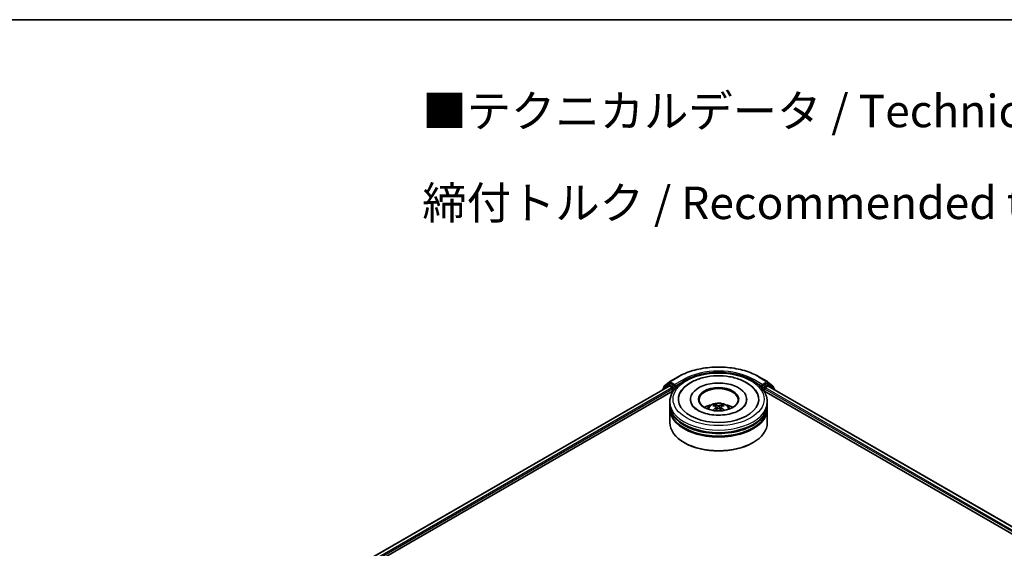
# Model space of a CAD drawing. Units: millimetres. Extents: x 10 to 6185, y 5 to 1270.
# Drawn here: x 67 to 118, y 166 to 193 of the extents above; entities that cross this region are included whole.
import ezdxf

# ---------------------------------------------------------------- set-up
doc = ezdxf.new("R2010")
doc.units = ezdxf.units.MM
doc.header["$LTSCALE"] = 0.666667
for name, color, linetype, lineweight in [('Border (ISO)', 7, 'Continuous', 35), ('Symbol (ISO)', 7, 'Continuous', 18), ('Visible (ISO)', 7, 'Continuous', 35), ('Visible Narrow (ISO)', 7, 'Continuous', 25)]:
    doc.layers.add(name, color=color, linetype=linetype, lineweight=lineweight)
doc.styles.add('Note Text (TK)', font='MS PGothic.ttf')

# ---------------------------------------------------------------- blocks, each defined once
blk = doc.blocks.new('図面枠 tk図枠')
at = {"layer": 'Border (ISO)'}
blk.add_line((14.5, 289), (405.5, 289), dxfattribs=at)

msp = doc.modelspace()

# ---------------------------------------------------------------- linework, layer by layer
at = {"layer": 'Visible (ISO)'}
for p, q in [((100.4156, 174.0969), (100.8516, 174.3486)), ((104.9933, 174.3486), (105.4293, 174.0969)), ((82.7158, 163.6738), (100.3802, 173.8723)), ((100.0558, 173.7039), (100.0558, 173.685)), ((100.3385, 173.9563), (100.0744, 173.7428)), ((100.1147, 173.7754), (100.1147, 173.8306)), ((100.1333, 173.8695), (100.4091, 174.0925)), ((100.345, 173.9607), (100.4274, 174.0084)), ((100.4052, 173.8699), (100.5301, 173.7978)), ((100.6479, 173.893), (100.4524, 174.0059)), ((100.5654, 173.7365), (100.5654, 173.6005)), ((100.6833, 173.8726), (100.6833, 173.9543)), ((100.6921, 173.8506), (100.6936, 173.8497)), ((105.1513, 173.8497), (105.1528, 173.8506)), ((105.1616, 173.9543), (105.1616, 173.8726)), ((105.3924, 174.0059), (105.197, 173.893)), ((105.2795, 173.6005), (105.2795, 173.7365)), ((105.3148, 173.7978), (105.4397, 173.8699)), ((105.4999, 173.9607), (105.4174, 174.0084)), ((105.4358, 174.0925), (105.7116, 173.8695)), ((105.4647, 173.8723), (134.9143, 156.8696)), ((105.7705, 173.7428), (105.5064, 173.9563)), ((105.7302, 173.8306), (105.7302, 173.7754)), ((105.7891, 173.685), (105.7891, 173.7039)), ((85.4379, 164.8666), (100.5972, 173.6188)), ((101.4808, 173.1922), (101.4808, 173.1595)), ((104.3641, 173.1922), (104.3641, 173.1595)), ((105.2477, 173.6188), (132.1921, 158.0624)), ((100.4224, 172.92), (100.4224, 173.0561)), ((100.4224, 172.7431), (100.4224, 172.8792)), ((100.4224, 171.9947), (100.4224, 172.7023)), ((102.8079, 172.7946), (102.8209, 172.6736)), ((103.037, 172.7946), (103.024, 172.6736)), ((105.4224, 172.92), (105.4224, 173.0561)), ((105.4224, 172.7431), (105.4224, 172.8792)), ((105.4224, 171.9947), (105.4224, 172.7023)), ((101.1782, 170.9604), (101.1547, 170.9741)), ((104.6666, 170.9604), (104.6902, 170.9741))]:
    msp.add_line(p, q, dxfattribs=at)
for centre, start, end in [((100.1058, 173.7039), 128.94828, 180), ((100.1647, 173.8306), 128.94828, 180), ((100.37, 173.9174), 120, 128.94828), ((100.4406, 174.0536), 120, 128.94828), ((105.4043, 174.0536), 51.05172, 60), ((105.4749, 173.9174), 51.05172, 60), ((105.6802, 173.8306), 0, 51.05172), ((105.7391, 173.7039), 0, 51.05172)]:
    msp.add_arc(centre, 0.05, start, end, dxfattribs=at)
for centre, major_axis, ratio, start_param, end_param in [((100.4052, 173.829), (-0.025, 0.0433), 0.5773503, 5.4977871, 6.2831853), ((100.4524, 173.9651), (-0.025, 0.0433), 0.5773503, 5.4977871, 6.2831853), ((100.5301, 173.7569), (0.025, -0.0433), 0.5773503, 0.7853982, 2.3561945), ((100.7186, 173.893), (-0.025, -0.0433), 0.5773503, 5.4977871, 7.0685835), ((102.9224, 173.1922), (2.0583, 0), 0.5773503, 2.2877064, 7.1370716), ((102.9224, 173.1922), (1.4417, 0), 0.5773503, 5.4710656, 10.2368977), ((102.9224, 173.165), (-1, 0), 0.5773503, 2.3727253, 7.0520527), ((105.1263, 173.893), (0.025, -0.0433), 0.5773503, 5.4977871, 7.0685835), ((105.3148, 173.7569), (0.025, 0.0433), 0.5773503, 0.7853982, 2.3561945), ((105.3924, 173.9651), (0.025, 0.0433), 0.5773503, 0, 0.7853982), ((105.4397, 173.829), (0.025, 0.0433), 0.5773503, 0, 0.7853982), ((102.9224, 172.8792), (2.5, 0), 0.5773503, 3.12745, 6.2973279), ((102.9224, 172.7023), (2.5, 0), 0.5773503, 3.12745, 6.2973279), ((102.9224, 172.92), (-2.5, 0), 0.5773503, 0, 3.1415927), ((102.9224, 172.7431), (-2.5, 0), 0.5773503, 0, 3.1415927), ((102.9224, 172.3757), (-1, 0), 0.5773503, 5.0762837, 5.5305884), ((102.9397, 171.9237), (0.5689, -0.9216), 0.4946241, 2.4477608, 2.6867451), ((102.9397, 171.9057), (-0.4235, -0.9969), 0.5952629, 3.9628231, 4.1931334), ((102.9068, 171.9047), (-0.5095, 0.9557), 0.654173, 5.6260122, 5.8649965), ((102.9068, 171.9247), (0.6478, 0.868), 0.5535342, 0.9593188, 1.1511249), ((102.9381, 171.9047), (-0.5095, -0.9557), 0.654173, 3.5597815, 3.7987657), ((102.9381, 171.9247), (0.6478, -0.868), 0.5535342, 1.9904677, 2.1822739), ((102.9051, 171.9237), (0.5689, 0.9216), 0.4946241, 0.4548476, 0.6938319), ((102.9051, 171.9057), (-0.4235, 0.9969), 0.5952629, 5.2316446, 5.4619549), ((102.9224, 172.3757), (-1, 0), 0.5773503, 3.8941895, 4.3484943), ((102.9224, 172.8792), (-2.4667, 0), 0.5773503, 0.478284, 2.6633086), ((102.9224, 171.9947), (2.5, 0), 0.5773503, 3.1415927, 6.2831853), ((102.9224, 172.7023), (-2.4667, 0), 0.5773503, 0.478284, 2.6633086), ((102.9224, 171.9675), (2.4667, 0), 0.5773503, 3.9269908, 5.4977871)]:
    msp.add_ellipse(centre, major_axis=major_axis, ratio=ratio, start_param=start_param, end_param=end_param, dxfattribs=at)
msp.add_ellipse((102.9224, 173.1922), major_axis=(1.0333, 0), ratio=0.5773503, dxfattribs=at)
for points, knots in [([(100.8516, 174.3486), (101.0698, 174.4746), (101.3215, 174.5801), (101.8681, 174.7409), (102.163, 174.7962), (102.7676, 174.8514), (103.0773, 174.8514), (103.6819, 174.7962), (103.9767, 174.7409), (104.5234, 174.5801), (104.7751, 174.4746), (104.9933, 174.3486)], [1.5707963, 1.5707963, 1.5707963, 1.5707963, 1.8849556, 1.8849556, 2.1991149, 2.1991149, 2.5132741, 2.5132741, 2.8274334, 2.8274334, 3.1415927, 3.1415927, 3.1415927, 3.1415927]), ([(100.4224, 173.0561), (100.4224, 173.2108), (100.4612, 173.3649), (100.6109, 173.6614), (100.7259, 173.8027), (101.0259, 174.0631), (101.2158, 174.1799), (101.6471, 174.3719), (101.8892, 174.4464), (102.3985, 174.5456), (102.6654, 174.5705), (103.1983, 174.5693), (103.4643, 174.5433), (103.9704, 174.4423), (104.2104, 174.3673), (104.6416, 174.1733), (104.8325, 174.054), (105.1416, 173.7801), (105.261, 173.6254), (105.3923, 173.329), (105.4224, 173.1927), (105.4224, 173.0561)], [5.4977871, 5.4977871, 5.4977871, 5.4977871, 5.7813922, 5.7813922, 6.0845916, 6.0845916, 6.4118539, 6.4118539, 6.7431319, 6.7431319, 7.0726004, 7.0726004, 7.4012185, 7.4012185, 7.7307232, 7.7307232, 8.0620184, 8.0620184, 8.3888941, 8.3888941, 8.6393798, 8.6393798, 8.6393798, 8.6393798]), ([(100.9529, 173.5047), (101.0053, 173.6045), (101.0735, 173.696), (101.274, 173.904), (101.421, 174.0095), (101.7637, 174.1904), (101.9626, 174.2628), (102.3833, 174.3637), (102.605, 174.3922), (103.0495, 174.4047), (103.2724, 174.389), (103.7014, 174.314), (103.9074, 174.2548), (104.2849, 174.0933), (104.4562, 173.9909), (104.7197, 173.7616), (104.8204, 173.6409), (104.892, 173.5047)], [2.6509041, 2.6509041, 2.6509041, 2.6509041, 2.8640704, 2.8640704, 3.1863273, 3.1863273, 3.5333994, 3.5333994, 3.8784321, 3.8784321, 4.2206826, 4.2206826, 4.5645366, 4.5645366, 4.9121077, 4.9121077, 5.2030776, 5.2030776, 5.2030776, 5.2030776]), ([(100.6479, 173.893), (100.6524, 173.8904), (100.6571, 173.8866), (100.6661, 173.8776), (100.6704, 173.8723), (100.6766, 173.865), (100.6789, 173.8623), (100.6834, 173.8575), (100.6856, 173.8553), (100.6892, 173.8525), (100.6906, 173.8515), (100.6921, 173.8506)], [0.185147228, 0.185147228, 0.185147228, 0.185147228, 0.196528423, 0.196528423, 0.207909617, 0.207909617, 0.213859594, 0.213859594, 0.21980957, 0.21980957, 0.223874943, 0.223874943, 0.223874943, 0.223874943]), ([(105.1528, 173.8506), (105.1543, 173.8515), (105.1557, 173.8525), (105.1592, 173.8553), (105.1615, 173.8575), (105.166, 173.8623), (105.1683, 173.865), (105.1745, 173.8723), (105.1788, 173.8776), (105.1878, 173.8866), (105.1925, 173.8904), (105.197, 173.893)], [0.022988029, 0.022988029, 0.022988029, 0.022988029, 0.027053401, 0.027053401, 0.033003378, 0.033003378, 0.038953354, 0.038953354, 0.050334548, 0.050334548, 0.061715743, 0.061715743, 0.061715743, 0.061715743]), ([(103.9932, 172.6304), (103.9005, 172.5768), (103.7896, 172.5282), (103.5395, 172.4486), (103.3998, 172.4181), (103.106, 172.3811), (102.9518, 172.3749), (102.6472, 172.3888), (102.4968, 172.409), (102.2186, 172.472), (102.0905, 172.5147), (101.8713, 172.614), (101.7796, 172.6703), (101.6381, 172.7845), (101.5882, 172.8421), (101.5517, 172.9018), (101.5471, 172.9099), (101.5429, 172.9178)], [0, 0, 0, 0, 0.2816664, 0.2816664, 0.5702919, 0.5702919, 0.8642759, 0.8642759, 1.1593291, 1.1593291, 1.4508445, 1.4508445, 1.7352514, 1.7352514, 2.0167553, 2.0167553, 2.0614849, 2.0614849, 2.0614849, 2.0614849]), ([(102.326, 172.705), (102.3446, 172.7371), (102.3664, 172.7655), (102.43, 172.8328), (102.4748, 172.8657), (102.5812, 172.9258), (102.6445, 172.9492), (102.7783, 172.9818), (102.8492, 172.9899), (102.9902, 172.9903), (103.0603, 172.9827), (103.197, 172.9506), (103.2635, 172.9262), (103.3849, 172.857), (103.4408, 172.813), (103.4982, 172.7381), (103.509, 172.7221), (103.5189, 172.705)], [1.1080064, 1.1080064, 1.1080064, 1.1080064, 1.2848512, 1.2848512, 1.5822086, 1.5822086, 1.9574686, 1.9574686, 2.3518935, 2.3518935, 2.7417298, 2.7417298, 3.1359976, 3.1359976, 3.5103035, 3.5103035, 3.6043826, 3.6043826, 3.6043826, 3.6043826]), ([(102.6951, 172.9134), (102.6968, 172.9132), (102.6988, 172.9126), (102.7025, 172.9107), (102.7048, 172.909), (102.7082, 172.9054), (102.71, 172.903), (102.7122, 172.8989), (102.7132, 172.8967), (102.7138, 172.8947)], [0.014560073, 0.014560073, 0.014560073, 0.014560073, 0.018722682, 0.018722682, 0.023429831, 0.023429831, 0.028069056, 0.028069056, 0.031810177, 0.031810177, 0.031810177, 0.031810177]), ([(102.7939, 172.8122), (102.7985, 172.8098), (102.8024, 172.8066), (102.8073, 172.7992), (102.8083, 172.795), (102.8076, 172.7869), (102.8058, 172.7825), (102.8004, 172.7751), (102.7974, 172.7721), (102.7939, 172.7694)], [-0.203600863, -0.203600863, -0.203600863, -0.203600863, -0.191101084, -0.191101084, -0.178601305, -0.178601305, -0.166077191, -0.166077191, -0.156924256, -0.156924256, -0.156924256, -0.156924256]), ([(102.9595, 172.865), (102.9544, 172.863), (102.9479, 172.8612), (102.934, 172.859), (102.9266, 172.8586), (102.9127, 172.8589), (102.9053, 172.8597), (102.8938, 172.8621), (102.8893, 172.8635), (102.8854, 172.865)], [-0.203600878, -0.203600878, -0.203600878, -0.203600878, -0.191101099, -0.191101099, -0.178601321, -0.178601321, -0.166077206, -0.166077206, -0.156924272, -0.156924272, -0.156924272, -0.156924272]), ([(102.8854, 172.7166), (102.8905, 172.7198), (102.897, 172.7226), (102.9109, 172.726), (102.9183, 172.7267), (102.9322, 172.7262), (102.9395, 172.725), (102.9511, 172.7212), (102.9556, 172.719), (102.9595, 172.7166)], [-0.203600878, -0.203600878, -0.203600878, -0.203600878, -0.191101099, -0.191101099, -0.178601321, -0.178601321, -0.166077206, -0.166077206, -0.156924272, -0.156924272, -0.156924272, -0.156924272]), ([(103.051, 172.7694), (103.0464, 172.773), (103.0425, 172.7772), (103.0376, 172.7858), (103.0366, 172.7903), (103.0373, 172.7982), (103.0391, 172.8022), (103.0445, 172.8082), (103.0475, 172.8104), (103.051, 172.8122)], [-0.203600863, -0.203600863, -0.203600863, -0.203600863, -0.191101084, -0.191101084, -0.178601305, -0.178601305, -0.166077191, -0.166077191, -0.156924256, -0.156924256, -0.156924256, -0.156924256]), ([(103.1311, 172.8947), (103.1317, 172.8967), (103.1326, 172.8989), (103.1349, 172.903), (103.1367, 172.9054), (103.1401, 172.909), (103.1424, 172.9107), (103.146, 172.9126), (103.1481, 172.9132), (103.1498, 172.9134)], [0.042728556, 0.042728556, 0.042728556, 0.042728556, 0.046469677, 0.046469677, 0.051108902, 0.051108902, 0.055816051, 0.055816051, 0.05997866, 0.05997866, 0.05997866, 0.05997866]), ([(104.302, 172.9178), (104.2724, 172.8615), (104.2205, 172.7965), (104.0996, 172.6974), (104.0498, 172.663), (103.9932, 172.6304)], [5.79249672, 5.79249672, 5.79249672, 5.79249672, 6.11138992, 6.11138992, 6.28318531, 6.28318531, 6.28318531, 6.28318531]), ([(102.6376, 172.6187), (102.6382, 172.6189), (102.6388, 172.619), (102.6409, 172.6192), (102.6428, 172.6189), (102.6444, 172.618), (102.6446, 172.6178), (102.6449, 172.6176)], [0.0219671693, 0.0219671693, 0.0219671693, 0.0219671693, 0.0234298311, 0.0234298311, 0.0280690561, 0.0280690561, 0.028985175, 0.028985175, 0.028985175, 0.028985175]), ([(103.2, 172.6176), (103.2002, 172.6178), (103.2005, 172.618), (103.2021, 172.6189), (103.2039, 172.6192), (103.2061, 172.619), (103.2067, 172.6189), (103.2073, 172.6187)], [0.0455535579, 0.0455535579, 0.0455535579, 0.0455535579, 0.0464696768, 0.0464696768, 0.0511089018, 0.0511089018, 0.0525715636, 0.0525715636, 0.0525715636, 0.0525715636])]:
    msp.add_open_spline(points, degree=3, knots=knots, dxfattribs=at)
for points, weights in [([(102.729, 172.8427), (102.7217, 172.8677), (102.7138, 172.8947)], [1.08273581125, 1.07755563389, 1.07090462461]), ([(103.1311, 172.8947), (103.1232, 172.8677), (103.1159, 172.8427)], [1.07090461894, 1.07755562758, 1.08273580442])]:
    msp.add_rational_spline(points, weights, degree=2, dxfattribs=at)
for points in [[(102.645, 172.6175), (102.645, 172.6175), (102.6449, 172.6176), (102.6449, 172.6176)], [(103.2, 172.6176), (103.2, 172.6176), (103.1999, 172.6175), (103.1999, 172.6175)]]:
    msp.add_open_spline(points, degree=3, dxfattribs=at)
at = {"layer": 'Visible Narrow (ISO)'}
for p, q in [((100.4406, 174.0944), (100.8766, 174.3461)), ((101.1193, 174.206), (100.6833, 173.9543)), ((105.1616, 173.9543), (104.7256, 174.206)), ((104.9683, 174.3461), (105.4043, 174.0944)), ((82.7304, 163.6653), (100.4052, 173.8699)), ((82.8532, 163.592), (100.5301, 173.7978)), ((84.9858, 164.7416), (100.5654, 173.7365)), ((100.1137, 173.7185), (100.3346, 173.897)), ((100.1294, 173.8102), (100.4052, 174.0332)), ((100.1294, 173.7873), (100.1294, 173.8102)), ((100.3346, 173.897), (100.3788, 173.8715)), ((100.37, 173.9583), (100.4524, 174.0059)), ((100.5654, 173.8454), (100.37, 173.9583)), ((100.4052, 174.0332), (100.4524, 174.0059)), ((100.6833, 173.9543), (100.4406, 174.0944)), ((100.6479, 173.893), (100.5654, 173.8454)), ((100.6008, 173.7842), (100.7186, 173.8522)), ((100.6008, 173.6243), (100.6008, 173.7842)), ((100.6833, 173.8726), (101.1547, 174.1448)), ((101.1547, 174.1448), (101.1547, 174.1327)), ((104.6902, 174.1448), (105.1616, 173.8726)), ((104.6902, 174.1448), (104.6902, 174.1327)), ((105.1263, 173.8522), (105.2441, 173.7842)), ((105.4043, 174.0944), (105.1616, 173.9543)), ((105.2795, 173.8454), (105.197, 173.893)), ((105.2441, 173.7842), (105.2441, 173.6243)), ((105.4749, 173.9583), (105.2795, 173.8454)), ((105.2795, 173.7365), (132.6443, 157.9375)), ((105.3148, 173.7978), (134.7768, 156.7879)), ((105.3924, 174.0059), (105.4397, 174.0332)), ((105.3924, 174.0059), (105.4749, 173.9583)), ((105.4397, 174.0332), (105.7155, 173.8102)), ((105.4397, 173.8699), (134.8996, 156.8612)), ((105.4661, 173.8715), (105.5103, 173.897)), ((105.5103, 173.897), (105.7312, 173.7185)), ((105.7155, 173.8102), (105.7155, 173.7873)), ((102.7939, 172.7694), (102.8022, 172.6602)), ((102.8854, 172.865), (102.8747, 172.7098)), ((102.9595, 172.865), (102.9702, 172.7098)), ((103.051, 172.7694), (103.0426, 172.6602))]:
    msp.add_line(p, q, dxfattribs=at)
for centre, major_axis, ratio, start_param, end_param in [((102.9224, 173.165), (2.8932, 0), 0.5773503, 0.7853982, 2.3561945), ((102.9224, 173.165), (-2.55, 0), 0.5773503, 3.9269908, 5.4977871), ((100.8766, 174.3053), (-0.025, 0.0433), 0.5773503, 5.4977871, 6.2831853), ((101.1193, 174.1652), (-0.025, 0.0433), 0.5773503, 3.9269908, 5.4977871), ((102.9224, 173.1242), (2.5, 0), 0.5773503, 1.9058912, 2.3561945), ((102.9224, 173.1242), (2.5, 0), 0.5773503, 0.7853982, 1.2357014), ((104.7256, 174.1652), (0.025, 0.0433), 0.5773503, 0.7853982, 2.3561945), ((104.9683, 174.3053), (0.025, 0.0433), 0.5773503, 0, 0.7853982), ((100.1058, 173.7039), (-0.05, 0), 0.5773503, 0, 0.5382514), ((100.1058, 173.7039), (-0.0314, 0.0389), 0.8131434, 0, 1.2688679), ((100.1647, 173.8306), (-0.05, 0), 0.5773503, 0, 0.7853982), ((100.1647, 173.8306), (-0.0314, 0.0389), 0.8131434, 0, 1.4434523), ((100.37, 173.9174), (-0.0314, 0.0389), 0.8131434, 0, 1.4434523), ((100.37, 173.9174), (-0.025, -0.0433), 0.5773503, 3.9269908, 5.4977871), ((100.37, 173.9174), (-0.025, 0.0433), 0.5773503, 5.4977871, 6.2831853), ((100.4406, 174.0536), (-0.0314, 0.0389), 0.8131434, 0, 1.4434523), ((100.4406, 174.0536), (-0.025, -0.0433), 0.5773503, 3.9269908, 5.4977871), ((100.4406, 174.0536), (-0.025, 0.0433), 0.5773503, 5.4977871, 6.2831853), ((100.5654, 173.8046), (-0.025, -0.0433), 0.5773503, 3.9269908, 5.204008), ((100.5654, 173.8046), (0.05, 0), 0.5773503, 4.4332722, 5.4977871), ((100.5654, 173.8046), (-0.025, 0.0433), 0.5773503, 3.9269908, 5.4977871), ((105.2795, 173.8046), (-0.025, -0.0433), 0.5773503, 3.9269908, 5.4977871), ((105.2795, 173.8046), (0.05, 0), 0.5773503, 3.9269908, 4.9915058), ((105.2795, 173.8046), (-0.025, 0.0433), 0.5773503, 4.22077, 5.4977871), ((105.4043, 174.0536), (0.025, 0.0433), 0.5773503, 0, 0.7853982), ((105.4043, 174.0536), (-0.025, 0.0433), 0.5773503, 3.9269908, 5.4977871), ((105.4043, 174.0536), (0.0314, 0.0389), 0.8131434, 4.839733, 6.2831853), ((105.4749, 173.9174), (0.025, 0.0433), 0.5773503, 0, 0.7853982), ((105.4749, 173.9174), (-0.025, 0.0433), 0.5773503, 3.9269908, 5.4977871), ((105.4749, 173.9174), (0.0314, 0.0389), 0.8131434, 4.839733, 6.2831853), ((105.6802, 173.8306), (0.0314, 0.0389), 0.8131434, 4.839733, 6.2831853), ((105.6802, 173.8306), (0.05, 0), 0.5773503, 5.4977871, 6.2831853), ((105.7391, 173.7039), (0.0314, 0.0389), 0.8131434, 5.0143174, 6.2831853), ((105.7391, 173.7039), (0.05, 0), 0.5773503, 5.7449339, 6.2831853), ((102.9224, 173.0561), (-2.5, 0), 0.5773503, 0, 3.1415927), ((102.9224, 172.6928), (-0.5115, 0), 0.5773503, 3.0761472, 6.3486308), ((102.9224, 172.744), (-0.3712, 0), 0.5773503, 5.3714845, 5.6240898), ((102.9224, 172.7356), (0.3455, 0), 0.5773503, 2.2191702, 2.4253628), ((102.9224, 172.7356), (0.3455, 0), 0.5773503, 0.7162298, 0.9224224), ((102.9224, 172.744), (-0.3712, 0), 0.5773503, 3.8006881, 4.0532935)]:
    msp.add_ellipse(centre, major_axis=major_axis, ratio=ratio, start_param=start_param, end_param=end_param, dxfattribs=at)
msp.add_ellipse((102.9224, 173.1922), major_axis=(-2.3333, 0), ratio=0.5773503, dxfattribs=at)

# ---------------------------------------------------------------- block references
at = {"xscale": 0.6666666666666666, "yscale": 0.6666666666666666, "zscale": 0.6666666666666666}
msp.add_blockref('図面枠 tk図枠', (0, 0), dxfattribs=at)

# ---------------------------------------------------------------- texts
at = {"layer": 'Symbol (ISO)', "color": 7, "insert": (87.7292, 185.6265), "char_height": 1.666667, "attachment_point": 4, "line_spacing_factor": 1.695652, "style": 'Note Text (TK)'}
msp.add_mtext('\\fＭＳ Ｐゴシック|b0|i0;■テクニカルデータ / Technical Data■\\P\\fＭＳ Ｐゴシック|b0|i0;締付トルク / Recommended torque： 0.3N・ｍ ～ 0.6N・ｍ', dxfattribs=at)

doc.saveas('drawing.dxf')
